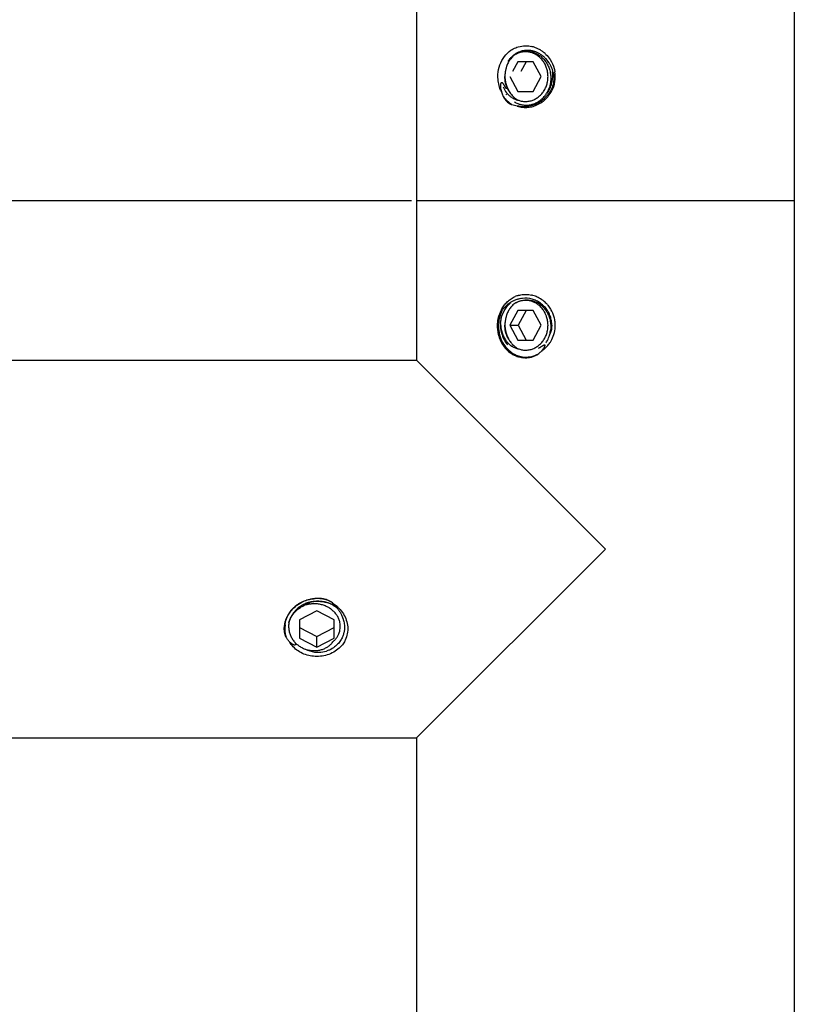
# Model space of a CAD drawing. Units: millimetres. Extents: x -654 to 1112, y 0 to 1548.
# Drawn here: x 126 to 204, y 879 to 978 of the extents above; entities that cross this region are included whole.
import ezdxf

# ---------------------------------------------------------------- set-up
doc = ezdxf.new("R2010")
doc.units = ezdxf.units.MM
doc.header["$LTSCALE"] = 23.1
doc.layers.get('0').update_dxf_attribs({"linetype": 'CONTINUOUS'})
doc.layers.add('02___PRT_ALL_AXES', color=7, linetype='CONTINUOUS')
doc.styles.get("Standard").update_dxf_attribs({"font": 'txt', "width": 0.8})
doc.dimstyles.new('DIMSTYLE_1', dxfattribs={"dimtxt": 2.5, "dimasz": 2, "dimexe": 0.18, "dimexo": 0.0625, "dimgap": 0.09, "dimtad": 1, "dimdsep": 46, "dimtxsty": 'Standard', "dimblk": '_FILLED', "dimblk1": '_FILLED', "dimblk2": '_FILLED', "dimcen": 0.09, "dimclrt": 5, "dimadec": 0, "dimazin": 0, "dimtp": 0.01, "dimtm": 0.01, "dimtfac": 1, "dimtofl": 0, "dimtmove": 0, "dimatfit": 3, "dimldrblk": '_FILLED', "dimfxl": 0, "dimtolj": 1, "dimarcsym": 0})

# ---------------------------------------------------------------- blocks, each defined once
blk = doc.blocks.new('_FILLED')
at = {"color": 0, "linetype": 'ByBlock'}
blk.add_solid([(0, 0), (-1, 0.25), (-1, -0.25)], dxfattribs=at)
blk = doc.blocks.new('*D10')
at = {"color": 2, "linetype": 'Continuous'}
for p, q in [((165.278, 959.378), (50.235, 959.378)), ((51.235, 959.378), (51.235, 941.878)), ((51.235, 924.378), (51.235, 941.878)), ((94.278, 924.378), (50.235, 924.378))]:
    blk.add_line(p, q, dxfattribs=at)
at = {"color": 2, "linetype": 'Continuous', "xscale": 2, "yscale": 2, "zscale": 2}
for p, rotation in [((51.235, 959.378), 90), ((51.235, 924.378), 270)]:
    blk.add_blockref('_FILLED', p, dxfattribs=dict(at, rotation=rotation))
at = {"color": 5, "linetype": 'Continuous', "insert": (48.11, 941.878), "char_height": 2.5, "width": 4, "attachment_point": 2, "rotation": 90, "line_spacing_factor": 0.9}
blk.add_mtext('35', dxfattribs=at)

msp = doc.modelspace()

# ---------------------------------------------------------------- linework, layer by layer
at = {"color": 7, "linetype": 'Continuous'}
for p, q in [((165.778, 1366.378), (165.778, 943.378)), ((203.778, 1366.378), (203.778, 723.378)), ((175.964, 973.378), (175.44, 972.378)), ((177.534, 973.378), (175.964, 973.378)), ((176.809, 973.378), (176.286, 972.378)), ((178.318, 971.878), (177.534, 973.378)), ((175.179, 971.878), (175.964, 970.378)), ((177.534, 970.378), (178.318, 971.878)), ((175.964, 970.378), (177.534, 970.378)), ((203.778, 959.378), (165.778, 959.378)), ((175.964, 948.378), (175.179, 946.878)), ((177.534, 948.378), (175.964, 948.378)), ((176.809, 948.378), (176.024, 946.878)), ((178.318, 946.878), (177.534, 948.378)), ((175.179, 946.878), (176.024, 946.878)), ((175.179, 946.878), (175.964, 945.378)), ((176.024, 946.878), (176.809, 945.378)), ((177.534, 945.378), (178.318, 946.878)), ((175.964, 945.378), (177.534, 945.378)), ((155.778, 918.179), (154.028, 917.264)), ((157.528, 917.264), (155.778, 918.179)), ((154.028, 917.264), (154.028, 915.432)), ((157.528, 915.432), (157.528, 917.264)), ((154.028, 916.489), (155.778, 915.573)), ((155.778, 915.573), (157.528, 916.489)), ((154.028, 915.432), (155.778, 914.516)), ((155.778, 914.516), (155.778, 915.573)), ((155.778, 914.516), (157.528, 915.432)), ((165.778, 905.378), (165.778, 742.378))]:
    msp.add_line(p, q, dxfattribs=at)
for centre, radius, start, end in [((176.932, 972.29), 2.23, 113.68107, 121.01799), ((176.926, 972.299), 2.22, 106.25284, 113.636), ((176.933, 972.281), 2.238, 93.6825, 106.28074), ((176.927, 972.343), 2.176, 91.3386, 93.64746), ((176.928, 972.26), 2.259, 83.61799, 91.31546), ((176.914, 972.122), 2.398, 78.22406, 83.64511), ((176.717, 972.08), 2.901, 70.28685, 76.60935), ((176.902, 972.06), 2.461, 76.397, 78.24085), ((176.889, 972.011), 2.512, 69.31667, 76.38262), ((176.697, 972.026), 2.957, 63.9338, 70.27563), ((176.858, 971.932), 2.597, 62.33291, 69.29724), ((176.66, 971.951), 3.042, 57.63856, 63.93594), ((176.795, 971.81), 2.734, 55.61374, 62.33435), ((176.627, 971.898), 3.104, 51.51305, 57.64271), ((176.605, 971.87), 3.139, 47.64384, 51.51667), ((176.592, 971.856), 3.159, 45.45402, 47.64608), ((177.125, 972.072), 2.524, 141.92783, 148.62969), ((176.724, 971.707), 2.859, 49.18293, 55.61895), ((176.676, 971.65), 2.934, 42.95589, 49.19498), ((176.658, 971.633), 2.958, 30.65645, 42.96114), ((176.688, 971.651), 2.923, 25.04965, 30.65212), ((176.782, 971.692), 2.821, 12.05149, 25.10702), ((176.635, 971.951), 2.863, 348.73514, 8.33242), ((176.667, 971.878), 3.08, 350.66734, 9.04304), ((176.668, 971.942), 2.83, 335.58104, 348.79425), ((176.628, 971.884), 3.12, 332.39254, 350.67477), ((177.191, 971.758), 3.195, 202.70059, 208.54908), ((176.826, 971.037), 2.57, 191.70094, 198.26928), ((178.199, 971.484), 4.014, 198.18729, 203.43305), ((177.131, 971.567), 2.338, 207.39645, 219.55345), ((176.545, 971.637), 2.73, 325.42942, 328.72881), ((176.585, 971.905), 3.168, 320.92701, 332.40752), ((177.113, 971.798), 3.225, 216.33328, 221.26573), ((177.104, 971.79), 3.212, 221.26624, 223.15418), ((176.262, 970.775), 1.964, 218.13336, 224.09093), ((177.595, 971.842), 3.298, 211.82639, 213.03317), ((176.208, 970.719), 1.886, 224.01967, 231.82924), ((176.515, 971.522), 2.086, 233.25693, 237.67597), ((177.09, 971.533), 2.285, 219.56151, 225.26846), ((176.474, 971.456), 2.008, 237.65633, 243.94598), ((177.045, 971.486), 2.22, 225.23351, 237.6795), ((176.428, 971.36), 1.902, 243.93608, 251.67992), ((176.86, 971.449), 2.447, 239.10694, 249.00405), ((176.402, 971.283), 1.821, 251.67246, 259.36708), ((177.016, 971.442), 2.167, 237.70917, 244.02406), ((176.757, 971.477), 2.1, 250.79261, 254.97158), ((176.787, 971.372), 2.368, 290.08047, 300.09445), ((176.552, 972.027), 3.151, 294.3214, 300.80213), ((176.768, 971.407), 2.408, 300.07004, 301.10323), ((176.643, 971.835), 3.076, 296.92272, 308.42495), ((176.557, 972.02), 3.142, 300.79833, 307.09988), ((176.579, 971.99), 3.105, 307.09683, 313.33269), ((176.6, 971.892), 3.148, 308.39564, 314.37307), ((176.595, 971.898), 3.156, 314.36642, 320.92177), ((176.701, 971.253), 2.469, 251.25057, 254.47701), ((176.834, 971.384), 2.377, 249.0438, 252.18444), ((176.739, 971.392), 2.614, 254.5046, 260.66604), ((176.827, 971.363), 2.355, 252.18302, 255.76449), ((176.499, 972.483), 3.616, 265.69048, 270.46044), ((176.818, 971.327), 2.318, 255.75937, 259.46683), ((176.751, 971.452), 2.674, 260.61786, 266.78824), ((176.816, 971.315), 2.306, 259.46718, 262.61523), ((176.814, 971.29), 2.281, 262.59407, 272.99522), ((176.499, 972.323), 3.455, 270.4824, 274.21639), ((176.747, 971.387), 2.61, 266.79785, 270.039), ((176.748, 971.48), 2.702, 270.01439, 275.2237), ((176.508, 972.144), 3.276, 274.28884, 280.78205), ((176.813, 971.299), 2.291, 273.01005, 290.09786), ((176.733, 971.617), 2.84, 275.27971, 286.12902), ((176.515, 972.118), 3.249, 280.7374, 294.25378), ((176.713, 971.683), 2.909, 286.13872, 291.23659), ((176.685, 971.756), 2.987, 291.23763, 296.90205), ((176.746, 946.789), 2.81, 106.3928, 113.66621), ((176.737, 947.394), 2.582, 106.13503, 113.14396), ((176.733, 946.833), 2.763, 104.4282, 106.37836), ((176.727, 946.857), 2.739, 100.34038, 104.43043), ((176.72, 946.891), 2.703, 95.94241, 100.3412), ((176.717, 946.949), 2.646, 74.66504, 95.99654), ((176.726, 947.12), 2.86, 74.23185, 77.6041), ((176.716, 946.951), 2.644, 69.62588, 74.64249), ((176.711, 947.067), 2.915, 69.03593, 74.22288), ((176.712, 946.938), 2.658, 64.97011, 69.62853), ((176.693, 947.018), 2.967, 65.52482, 69.04307), ((176.671, 946.97), 3.02, 60.86404, 65.52399), ((176.629, 946.899), 3.102, 49.75527, 60.83214), ((177.484, 946.814), 3.449, 151.67652, 166.46656), ((176.885, 946.554), 3.083, 127.21719, 130.84222), ((176.84, 946.613), 3.009, 123.17079, 127.22311), ((176.816, 946.65), 2.965, 121.32535, 123.16703), ((176.791, 946.692), 2.916, 115.37535, 121.32905), ((176.766, 946.743), 2.859, 113.64989, 115.35453), ((176.749, 947.319), 2.058, 74.31247, 94.29974), ((176.701, 946.918), 2.68, 54.4167, 64.95658), ((176.798, 947.07), 2.372, 53.30667, 63.39559), ((176.652, 947.117), 2.285, 46.7485, 56.8356), ((176.682, 946.89), 2.714, 42.87219, 54.41495), ((176.601, 946.865), 3.147, 45.51539, 49.76962), ((176.676, 946.886), 2.721, 33.25181, 42.85632), ((176.589, 946.853), 3.163, 39.87014, 45.51406), ((176.588, 946.852), 3.165, 30.94868, 39.87258), ((176.618, 946.867), 3.131, 15.48544, 30.98), ((177.276, 946.863), 3.367, 168.74109, 173.33943), ((177.567, 946.792), 3.535, 166.43032, 180.37394), ((176.381, 946.911), 2.628, 21.4097, 24.47949), ((176.701, 946.901), 2.692, 23.55698, 33.27209), ((176.452, 946.77), 2.837, 22.01013, 25.01296), ((176.721, 946.91), 2.67, 13.80567, 23.56053), ((176.715, 946.91), 2.676, 4.11138, 13.77767), ((176.652, 946.877), 3.095, 6.1826, 15.48656), ((177.718, 946.866), 3.809, 185.77686, 192.45955), ((177.515, 946.79), 3.483, 180.3536, 194.40198), ((177.542, 946.878), 3.301, 176.72917, 193.06222), ((176.728, 946.91), 2.663, 359.30257, 4.12043), ((176.655, 946.878), 3.093, 346.07776, 359.99207), ((176.652, 946.877), 3.096, 3.1024, 6.18248), ((176.664, 946.877), 3.083, 0.00264, 3.10339), ((177.387, 946.759), 3.351, 194.42872, 201.63194), ((176.452, 946.689), 2.837, 328.80155, 340.42756), ((176.355, 946.723), 2.94, 340.44658, 352.717), ((176.616, 946.927), 2.777, 335.62096, 341.3633), ((176.597, 946.898), 3.155, 329.88468, 332.53103), ((176.616, 946.889), 3.133, 332.52437, 346.05935), ((177.052, 946.564), 2.961, 216.47925, 224.29197), ((176.757, 946.476), 2.099, 250.79166, 256.61475), ((176.603, 946.89), 3.145, 309.07398, 319.47906), ((176.544, 946.638), 2.732, 325.71079, 328.72832), ((176.585, 946.906), 3.168, 319.46151, 327.25535), ((176.594, 946.9), 3.158, 327.25855, 329.88502), ((176.785, 946.313), 2.704, 236.52252, 241.41034), ((176.784, 946.311), 2.701, 241.40042, 251.43369), ((176.842, 946.282), 2.607, 240.40163, 248.8903), ((176.772, 946.277), 2.665, 251.44215, 261.17298), ((176.766, 946.238), 2.626, 261.1797, 265.89444), ((176.763, 946.199), 2.586, 265.894, 270.43895), ((176.763, 946.142), 2.53, 270.43671, 274.92907), ((176.774, 946.037), 2.425, 274.89863, 283.78933), ((176.813, 946.114), 2.434, 274.95165, 276.71811), ((176.803, 946.191), 2.512, 276.74406, 283.70288), ((176.785, 945.989), 2.375, 283.80567, 292.32459), ((176.781, 946.284), 2.607, 283.69918, 292.10834), ((176.775, 946.3), 2.624, 292.09163, 297.99827), ((176.789, 946.274), 2.595, 298.00161, 300.57001), ((176.16, 946.291), 2.977, 310.88132, 317.45291), ((176.808, 945.698), 2.099, 317.40921, 320.75835), ((176.627, 946.859), 3.106, 303.77733, 306.44006), ((176.615, 946.875), 3.126, 306.43944, 309.07013), ((155.502, 915.786), 3.085, 104.49924, 109.62964), ((155.846, 915.847), 3.284, 101.91841, 108.46039), ((155.769, 915.86), 3.248, 100.62217, 107.2301), ((155.853, 915.842), 3.568, 88.19108, 96.72024), ((155.853, 915.866), 3.544, 84.1718, 88.19045), ((155.855, 915.886), 3.524, 82.94516, 84.16901), ((155.856, 915.891), 3.518, 82.28882, 82.94495), ((155.861, 915.924), 3.485, 75.13384, 82.30022), ((155.869, 915.922), 3.2, 75.45297, 75.75792), ((155.87, 915.937), 3.193, 74.31692, 75.6704), ((155.897, 916.023), 3.104, 61.75118, 74.36747), ((155.205, 916.722), 3.093, 48.40142, 48.8487), ((155.169, 916.682), 3.146, 44.11947, 48.39195), ((155.75, 916.184), 3.169, 49.66368, 58.02772), ((155.546, 916.261), 3.06, 136.32505, 155.25902), ((155.221, 916.353), 2.721, 170.02404, 173.21536), ((155.316, 916.798), 2.767, 179.2822, 184.40215), ((155.334, 916.376), 2.785, 172.05474, 197.77163), ((155.299, 916.595), 2.365, 170.20372, 179.12188), ((155.514, 916.423), 3.044, 18.16527, 21.87222), ((155.836, 916.222), 1.955, 319.58293, 326.01365), ((155.921, 916.81), 2.819, 242.46593, 261.93575), ((155.923, 916.818), 2.827, 261.92309, 263.14135), ((155.921, 916.804), 2.813, 263.13855, 267.08905), ((155.92, 916.792), 2.8, 267.09515, 271.37056), ((155.924, 916.756), 2.765, 271.32051, 286.92198)]:
    msp.add_arc(centre, radius, start, end, dxfattribs=at)
for points, start_tangent, end_tangent in [([(174.002, 971.455), (173.984, 972.105), (174.177, 973.056), (174.625, 973.897), (175.277, 974.524), (175.769, 974.788)], (-0.11741, 0.993084), (0.926824, 0.375497)), ([(175.138, 973.629), (175.331, 973.847), (175.783, 974.201)], (0.616887, 0.787052), (0.857229, 0.514935)), ([(175.674, 974.078), (176.032, 974.265), (176.415, 974.383), (176.813, 974.429), (177.215, 974.401), (177.608, 974.299), (177.982, 974.126), (178.326, 973.885), (178.63, 973.584), (178.884, 973.23), (179.082, 972.833), (179.218, 972.405), (179.224, 972.378)], (0.842481, 0.538726), (0.21788, -0.975976)), ([(177.305, 974.301), (177.179, 974.332), (176.794, 974.377), (176.407, 974.349), (176.03, 974.248), (175.674, 974.078)], (-0.963021, 0.269428), (-0.859503, -0.51113)), ([(175.769, 974.788), (176.02, 974.875), (176.749, 974.978)], (0.926824, 0.375497), (1, -0.000047)), ([(176.749, 974.978), (177.389, 974.902)], (1, 0.000775), (0.972849, -0.231442)), ([(178.969, 972.378), (178.876, 972.738), (178.712, 973.126), (178.49, 973.477), (178.218, 973.781), (177.902, 974.03), (177.552, 974.215), (177.305, 974.301)], (-0.181982, 0.983302), (-0.963021, 0.269428)), ([(175.674, 974.078), (175.487, 973.92), (175.333, 973.759), (175.205, 973.598), (175.095, 973.433), (174.999, 973.261), (174.917, 973.079), (174.849, 972.89)], (-0.795546, -0.605893), (-0.298233, -0.954493)), ([(178.808, 974.107), (179.233, 973.589), (179.641, 972.683), (179.709, 972.362)], (0.712695, -0.701474), (0.156416, -0.987691)), ([(174.722, 972.378), (174.715, 972.329), (174.696, 972.179), (174.686, 972.026), (174.684, 971.874), (174.689, 971.729), (174.701, 971.594), (174.716, 971.475), (174.735, 971.369), (174.754, 971.276), (174.775, 971.192), (174.796, 971.116), (174.799, 971.105)], (-0.162489, -0.98671), (0.282351, -0.959311)), ([(174.849, 972.89), (174.822, 972.802), (174.794, 972.705), (174.766, 972.595), (174.739, 972.469), (174.722, 972.378)], (-0.298233, -0.954493), (-0.162489, -0.98671)), ([(176.213, 969.449), (176.445, 969.4), (176.832, 969.379), (177.217, 969.432), (177.588, 969.556), (177.935, 969.748), (178.247, 970.002), (178.515, 970.312), (178.731, 970.667), (178.889, 971.058), (178.984, 971.472), (179.014, 971.899), (178.978, 972.325), (178.969, 972.378)], (0.965801, -0.259284), (-0.181982, 0.983302)), ([(179.224, 972.378), (179.286, 971.957), (179.286, 971.501), (179.217, 971.051), (179.08, 970.62), (178.879, 970.22)], (0.21788, -0.975976), (-0.51913, -0.854695)), ([(179.541, 972.281), (179.576, 971.373)], (0.207505, -0.978234), (-0.134367, -0.990932)), ([(174.244, 970.525), (174.054, 971.136), (174.002, 971.455)], (-0.386343, 0.922355), (-0.11741, 0.993084)), ([(174.309, 970.516), (174.295, 970.589), (174.279, 970.691), (174.269, 970.787), (174.263, 970.876), (174.262, 970.959), (174.264, 971.036), (174.271, 971.107), (174.282, 971.173), (174.3, 971.233), (174.33, 971.282), (174.379, 971.292), (174.426, 971.257), (174.466, 971.208), (174.501, 971.156), (174.535, 971.102), (174.571, 971.043), (174.608, 970.981), (174.648, 970.913), (174.693, 970.838), (174.743, 970.756), (174.801, 970.667), (174.821, 970.636)], (-0.202581, 0.979266), (0.555735, -0.83136)), ([(174.781, 971.1), (174.755, 971.194), (174.691, 971.58), (174.683, 971.893)], (-0.279175, 0.96024), (0.034685, 0.999398)), ([(179.576, 971.373), (179.423, 970.78)], (-0.134367, -0.990932), (-0.360385, -0.932804)), ([(174.498, 970.842), (174.561, 970.708), (174.707, 970.454)], (0.401421, -0.915894), (0.54557, -0.838065)), ([(174.707, 970.454), (174.788, 970.337), (175.063, 970.023), (175.267, 969.85)], (0.54557, -0.838065), (0.80158, -0.597888)), ([(175.055, 970.491), (174.878, 970.827), (174.781, 971.1)], (-0.536974, 0.843599), (-0.279175, 0.96024)), ([(174.799, 971.105), (174.817, 971.046), (174.839, 970.979), (174.861, 970.918), (174.881, 970.864), (174.901, 970.815), (174.919, 970.772), (174.936, 970.733), (174.952, 970.698), (174.967, 970.666), (174.981, 970.637), (174.994, 970.61), (175.007, 970.585), (175.019, 970.56), (175.031, 970.537), (175.043, 970.513), (175.055, 970.491)], (0.282351, -0.959311), (0.461006, -0.887397)), ([(179.423, 970.78), (179.294, 970.495), (178.71, 969.732)], (-0.360385, -0.932804), (-0.727278, -0.686343)), ([(179.244, 970.772), (178.911, 970.221), (178.796, 970.085)], (-0.413837, -0.910351), (-0.668728, -0.743508)), ([(174.543, 969.829), (174.516, 969.888)], (-0.454917, 0.890534), (-0.398093, 0.917345)), ([(174.717, 969.562), (174.666, 969.631), (174.619, 969.699), (174.578, 969.766), (174.543, 969.829)], (-0.617328, 0.786706), (-0.454917, 0.890534)), ([(174.761, 969.593), (175.339, 969.109)], (0.683973, -0.729507), (0.840145, -0.542362)), ([(175.376, 969.041), (175.324, 969.061), (175.27, 969.087), (175.214, 969.118), (175.154, 969.156), (175.09, 969.2), (175.042, 969.236)], (-0.950526, 0.310644), (-0.786984, 0.616973)), ([(178.011, 969.346), (178.321, 969.567), (178.626, 969.87), (178.793, 970.088)], (0.856242, 0.516574), (0.567467, 0.823396)), ([(175.908, 968.915), (175.638, 968.967), (175.376, 969.041)], (-0.988791, 0.149306), (-0.950526, 0.310644)), ([(176.227, 968.878), (176.162, 968.883), (176.07, 968.893), (175.985, 968.904), (175.906, 968.915)], (-0.997221, 0.074503), (-0.988815, 0.149145)), ([(174.304, 948.369), (174.382, 948.518), (174.639, 948.916), (174.949, 949.26), (175.311, 949.547), (175.722, 949.769)], (0.44193, 0.897049), (0.919486, 0.393122)), ([(175.674, 949.078), (176.032, 949.265), (176.415, 949.383), (176.813, 949.429), (176.835, 949.429)], (0.842481, 0.538726), (0.999916, 0.012963)), ([(176.02, 949.875), (176.172, 949.914), (176.632, 949.975), (177.072, 949.958), (177.34, 949.913)], (0.960597, 0.277947), (0.97671, -0.214565)), ([(176.835, 949.429), (177.215, 949.401), (177.608, 949.299), (177.86, 949.191)], (0.999916, 0.012963), (0.894309, -0.44745)), ([(174.246, 947.066), (174.32, 947.547), (174.464, 948.01), (174.673, 948.443), (174.943, 948.835), (175.268, 949.176), (175.275, 949.183)], (0.079235, 0.996856), (0.746863, 0.664978)), ([(174.394, 948.379), (174.484, 948.492), (174.584, 948.607), (174.696, 948.725), (174.822, 948.846), (174.869, 948.886)], (0.605873, 0.795562), (0.756636, 0.653837)), ([(175.674, 949.078), (175.487, 948.92), (175.333, 948.759), (175.205, 948.598), (175.095, 948.433), (174.999, 948.261), (174.917, 948.079), (174.849, 947.89)], (-0.795546, -0.605893), (-0.298233, -0.954493)), ([(176.594, 949.372), (176.407, 949.349), (176.03, 949.248), (175.674, 949.078)], (-0.997181, -0.075035), (-0.859503, -0.51113)), ([(177.902, 949.03), (177.552, 949.215), (177.305, 949.301)], (-0.837538, 0.546379), (-0.963021, 0.269428)), ([(178.215, 948.972), (178.326, 948.885), (178.63, 948.584), (178.884, 948.23), (179.023, 947.969)], (0.802458, -0.596708), (0.422868, -0.906191)), ([(178.773, 948), (178.712, 948.126), (178.49, 948.477), (178.218, 948.781)], (-0.414419, 0.910086), (-0.728818, 0.684708)), ([(174.164, 948.041), (174.041, 947.774), (173.974, 947.52)], (-0.509616, -0.860402), (-0.195943, -0.980615)), ([(174.164, 948.041), (174.304, 948.369)], (0.339843, 0.940482), (0.44193, 0.897049)), ([(174.184, 948.075), (174.245, 948.17), (174.315, 948.271), (174.394, 948.379)], (0.539133, 0.842221), (0.605873, 0.795562)), ([(174.849, 947.89), (174.822, 947.802), (174.794, 947.705), (174.766, 947.595), (174.739, 947.469), (174.715, 947.329), (174.696, 947.179), (174.686, 947.026), (174.684, 946.874), (174.689, 946.729), (174.701, 946.594), (174.716, 946.475), (174.735, 946.369), (174.754, 946.276), (174.775, 946.192), (174.796, 946.116), (174.799, 946.105)], (-0.298233, -0.954493), (0.282351, -0.959311)), ([(176.271, 944.434), (176.445, 944.4), (176.832, 944.379), (177.217, 944.432), (177.588, 944.556), (177.935, 944.748), (178.247, 945.002), (178.515, 945.312), (178.731, 945.667), (178.889, 946.058), (178.984, 946.472), (179.014, 946.899), (178.978, 947.325), (178.876, 947.738), (178.828, 947.87)], (0.972848, -0.231443), (-0.365084, 0.930974)), ([(179.082, 947.833), (179.218, 947.405), (179.286, 946.957), (179.286, 946.501), (179.271, 946.35)], (0.374814, -0.9271), (-0.127251, -0.991871)), ([(173.932, 947.253), (173.92, 947.135), (173.911, 946.756), (173.928, 946.483)], (-0.115911, -0.99326), (0.100636, -0.994923)), ([(174.246, 947.066), (174.284, 946.584), (174.391, 946.127), (174.561, 945.708), (174.788, 945.337), (174.967, 945.121)], (0.00356, -0.999994), (0.680937, -0.732342)), ([(174.781, 946.1), (174.755, 946.194), (174.691, 946.58), (174.683, 946.893)], (-0.279175, 0.96024), (0.034685, 0.999398)), ([(179.391, 946.878), (179.247, 946.04)], (-0.012347, -0.999924), (-0.319444, -0.947605)), ([(173.999, 946.044), (174.036, 945.892), (174.196, 945.419), (174.445, 944.938), (174.804, 944.471), (175.293, 944.058)], (0.215874, -0.976421), (0.834075, -0.551651)), ([(174.272, 945.524), (174.671, 944.803)], (0.36899, -0.929433), (0.595042, -0.803694)), ([(174.326, 946.132), (174.474, 945.686), (174.683, 945.275), (174.945, 944.911)], (0.243149, -0.969989), (0.646435, -0.762969)), ([(175.055, 945.491), (174.878, 945.827), (174.781, 946.1)], (-0.536974, 0.843599), (-0.279175, 0.96024)), ([(174.799, 946.105), (174.817, 946.046), (174.839, 945.979), (174.861, 945.918), (174.881, 945.864), (174.901, 945.815), (174.919, 945.772), (174.936, 945.733), (174.952, 945.698), (174.967, 945.666), (174.981, 945.637), (174.994, 945.61), (175.007, 945.585), (175.019, 945.56), (175.031, 945.537), (175.043, 945.513), (175.055, 945.491)], (0.282351, -0.959311), (0.461006, -0.887397)), ([(175.055, 945.491), (175.154, 945.317), (175.267, 945.154), (175.392, 945.003), (175.529, 944.864), (175.682, 944.734), (175.858, 944.61), (176.066, 944.494)], (0.461006, -0.887397), (0.899053, -0.43784)), ([(174.933, 944.496), (175.555, 944.015)], (0.698783, -0.715334), (0.869876, -0.49327)), ([(174.967, 945.121), (175.063, 945.023), (175.375, 944.775), (175.4, 944.759)], (0.680937, -0.732342), (0.845086, -0.53463)), ([(175.4, 944.759), (175.713, 944.598), (176.066, 944.494)], (0.845086, -0.53463), (0.982949, -0.183877)), ([(178.066, 944.573), (178.164, 944.628), (178.254, 944.682), (178.311, 944.717)], (0.881471, 0.472238), (0.845242, 0.534384)), ([(178.311, 944.717), (178.338, 944.734), (178.417, 944.785), (178.492, 944.833), (178.563, 944.875), (178.628, 944.903), (178.655, 944.905)], (0.845242, 0.534384), (0.99886, -0.047731)), ([(178.567, 944.555), (178.504, 944.462), (178.434, 944.37)], (-0.532337, -0.846532), (-0.632411, -0.774633)), ([(178.629, 944.664), (178.621, 944.648), (178.567, 944.555)], (-0.445777, -0.895144), (-0.532337, -0.846532)), ([(178.675, 944.771), (178.663, 944.74), (178.629, 944.664)], (-0.327807, -0.944745), (-0.445777, -0.895144)), ([(178.655, 944.905), (178.68, 944.897), (178.69, 944.829), (178.675, 944.771)], (0.99886, -0.047731), (-0.327807, -0.944745)), ([(175.903, 943.85), (177.024, 943.689)], (0.933173, -0.359426), (0.996271, 0.08628)), ([(177.687, 943.792), (177.839, 943.862)], (0.925011, 0.37994), (0.890288, 0.455397)), ([(177.839, 943.862), (177.98, 943.944)], (0.890288, 0.455397), (0.836397, 0.548124)), ([(177.98, 943.944), (178.108, 944.04)], (0.836397, 0.548124), (0.756439, 0.654064)), ([(154.807, 918.962), (154.422, 918.795), (154.069, 918.581), (153.754, 918.326), (153.483, 918.035), (153.257, 917.711), (153.084, 917.362), (152.968, 916.998)], (-0.940896, -0.338697), (-0.230694, -0.973026)), ([(153.167, 918.14), (153.334, 918.337), (153.932, 918.842), (154.644, 919.199), (155.435, 919.385)], (0.615062, 0.788479), (0.993128, 0.117034)), ([(153.332, 918.375), (153.397, 918.441), (153.632, 918.651), (153.901, 918.846), (154.171, 919.005), (154.428, 919.127), (154.666, 919.219), (154.885, 919.288), (155.087, 919.339), (155.273, 919.376), (155.445, 919.401), (155.603, 919.417), (155.746, 919.425), (155.878, 919.427), (155.973, 919.426)], (0.690052, 0.72376), (0.999443, -0.033373)), ([(154.466, 918.691), (154.687, 918.83), (154.923, 918.951), (155.17, 919.053)], (0.825206, 0.564832), (0.93934, 0.342986)), ([(157.457, 915.129), (157.666, 915.34), (157.84, 915.578), (157.975, 915.835), (158.068, 916.105), (158.121, 916.387), (158.13, 916.687), (158.088, 917.007), (157.987, 917.338), (157.829, 917.655), (157.617, 917.947), (157.359, 918.207), (157.057, 918.432), (156.714, 918.616), (156.335, 918.755), (155.931, 918.841), (155.53, 918.871), (155.154, 918.851), (154.801, 918.79), (154.73, 918.772)], (0.752512, 0.658578), (-0.968138, -0.250418)), ([(155.168, 919.061), (155.244, 919.076), (155.694, 919.128), (156.146, 919.119), (156.589, 919.048), (156.661, 919.031)], (0.978418, 0.206635), (0.968886, -0.247509)), ([(156.656, 919.024), (156.526, 919.054), (156.077, 919.116), (155.622, 919.116), (155.17, 919.053)], (-0.969265, 0.24602), (-0.978534, -0.206084)), ([(155.973, 919.426), (156.002, 919.424), (156.119, 919.417), (156.228, 919.407), (156.33, 919.393), (156.423, 919.377), (156.509, 919.36), (156.588, 919.341), (156.659, 919.322), (156.724, 919.303), (156.782, 919.284), (156.835, 919.265), (156.881, 919.247), (156.923, 919.23), (156.96, 919.214), (156.992, 919.199), (157.02, 919.186), (157.045, 919.174), (157.066, 919.163), (157.084, 919.153), (157.099, 919.145), (157.112, 919.138), (157.122, 919.132), (157.131, 919.127), (157.138, 919.122), (157.143, 919.119), (157.148, 919.117), (157.153, 919.113), (157.157, 919.11), (157.162, 919.108), (157.168, 919.104), (157.172, 919.101), (157.177, 919.098), (157.184, 919.093), (157.192, 919.087), (157.202, 919.08), (157.214, 919.072), (157.227, 919.061), (157.24, 919.051)], (0.999443, -0.033373), (0.752976, -0.658048)), ([(157.362, 918.751), (156.958, 918.931), (156.672, 919.02)], (-0.881034, 0.473052), (-0.967942, 0.251175)), ([(157.797, 918.465), (157.73, 918.517), (157.362, 918.751)], (-0.783157, 0.621824), (-0.881034, 0.473052)), ([(157.366, 918.757), (157.411, 918.732), (157.771, 918.494), (157.775, 918.491)], (0.880295, -0.474427), (0.78928, -0.614034)), ([(157.428, 918.872), (157.477, 918.821), (157.53, 918.765), (157.587, 918.705), (157.648, 918.638), (157.711, 918.566), (157.775, 918.491)], (0.696278, -0.717772), (0.636363, -0.77139)), ([(152.576, 916.761), (152.621, 917.007), (152.888, 917.712), (153.167, 918.14)], (0.138178, 0.990407), (0.615062, 0.788479)), ([(152.968, 916.998), (153.098, 917.351), (153.281, 917.685), (153.515, 917.991), (153.794, 918.264), (154.113, 918.499), (154.466, 918.691)], (0.271016, 0.962575), (0.908448, 0.417998)), ([(157.775, 918.491), (157.778, 918.487), (157.846, 918.402), (157.917, 918.309), (157.989, 918.206), (158.064, 918.093), (158.14, 917.967), (158.216, 917.827), (158.291, 917.671), (158.339, 917.557)], (0.636363, -0.77139), (0.372411, -0.928068)), ([(157.801, 918.6), (157.991, 918.424), (158.436, 917.863), (158.736, 917.223), (158.871, 916.544), (158.834, 915.867), (158.627, 915.227), (158.538, 915.058)], (0.762321, -0.6472), (-0.495244, -0.868754)), ([(152.541, 916.825), (152.547, 916.861), (152.571, 916.974), (152.602, 917.095), (152.641, 917.223), (152.69, 917.361), (152.751, 917.509), (152.766, 917.542)], (0.173079, 0.984908), (0.417947, 0.908471)), ([(158.407, 917.372), (158.428, 917.305), (158.484, 917.088), (158.526, 916.845), (158.547, 916.573), (158.537, 916.279), (158.487, 915.965), (158.385, 915.626), (158.211, 915.265), (157.945, 914.893), (157.56, 914.534), (157.037, 914.226), (156.728, 914.111)], (0.311497, -0.950247), (-0.956549, -0.29157)), ([(152.682, 915.526), (152.674, 915.541), (152.665, 915.558), (152.657, 915.577), (152.647, 915.598), (152.637, 915.621), (152.627, 915.647), (152.616, 915.675), (152.605, 915.706), (152.593, 915.74), (152.582, 915.777), (152.571, 915.815), (152.561, 915.856), (152.551, 915.899), (152.542, 915.943), (152.533, 915.989), (152.525, 916.037), (152.518, 916.088), (152.512, 916.142), (152.507, 916.2), (152.503, 916.262), (152.501, 916.329), (152.501, 916.402), (152.503, 916.48), (152.508, 916.565), (152.517, 916.656), (152.519, 916.675)], (-0.47709, 0.878854), (0.117946, 0.99302)), ([(152.934, 916.632), (152.934, 916.615), (152.962, 916.238), (153.05, 915.871), (153.196, 915.525), (153.394, 915.205), (153.641, 914.919), (153.928, 914.673), (154.25, 914.472), (154.596, 914.319), (154.618, 914.311)], (-0.015016, -0.999887), (0.944034, -0.329848)), ([(153.02, 915.056), (152.835, 915.283), (152.682, 915.526)], (-0.676098, 0.736812), (-0.47709, 0.878854)), ([(155.778, 913.576), (155.114, 913.638), (154.477, 913.823), (153.895, 914.128), (153.4, 914.544), (153.02, 915.056)], (-1, -0.000106), (-0.495676, 0.868508)), ([(153.624, 914.778), (153.622, 914.772), (153.593, 914.735), (153.547, 914.723), (153.496, 914.728), (153.441, 914.745), (153.383, 914.769), (153.325, 914.801), (153.267, 914.838), (153.208, 914.881), (153.146, 914.932), (153.084, 914.99), (153.02, 915.056)], (-0.281198, -0.95965), (-0.67611, 0.736801)), ([(153.588, 914.974), (153.589, 914.973), (153.607, 914.92), (153.62, 914.87), (153.627, 914.82), (153.624, 914.778)], (0.347878, -0.93754), (-0.281198, -0.95965)), ([(154.618, 914.311), (154.96, 914.216), (155.333, 914.166), (155.704, 914.168), (156.066, 914.221), (156.41, 914.323), (156.728, 914.469), (157.013, 914.657), (157.257, 914.879), (157.325, 914.954)], (0.944034, -0.329848), (0.648001, 0.761639)), ([(158.538, 915.058), (158.261, 914.66), (157.759, 914.195), (157.153, 913.853), (156.479, 913.645), (155.778, 913.576)], (-0.495244, -0.868754), (-1, -0.000138))]:
    msp.add_spline(points, degree=3, dxfattribs=dict(at, start_tangent=start_tangent, end_tangent=end_tangent))
at = {"layer": '02___PRT_ALL_AXES', "color": 7, "linetype": 'Continuous'}
for p, q in [((107.278, 943.378), (165.778, 943.378)), ((184.778, 924.378), (165.815, 943.341)), ((184.778, 924.378), (165.821, 905.42)), ((107.278, 905.378), (165.778, 905.378)), ((165.821, 905.42), (165.815, 905.414))]:
    msp.add_line(p, q, dxfattribs=at)

# ---------------------------------------------------------------- dimensions: what is measured, and where the dimension line sits
at = {"color": 2, "linetype": 'Continuous'}
dim = msp.add_linear_dim(base=(51.235, 924.378), p1=(165.278, 959.378), p2=(94.278, 924.378), angle=270, dimstyle='DIMSTYLE_1', dxfattribs=at)
dim.commit()
dim.dimension.update_dxf_attribs({"geometry": '*D10', "text_midpoint": (50.256, 940.09), "dimtype": 160})

doc.saveas('drawing.dxf')
